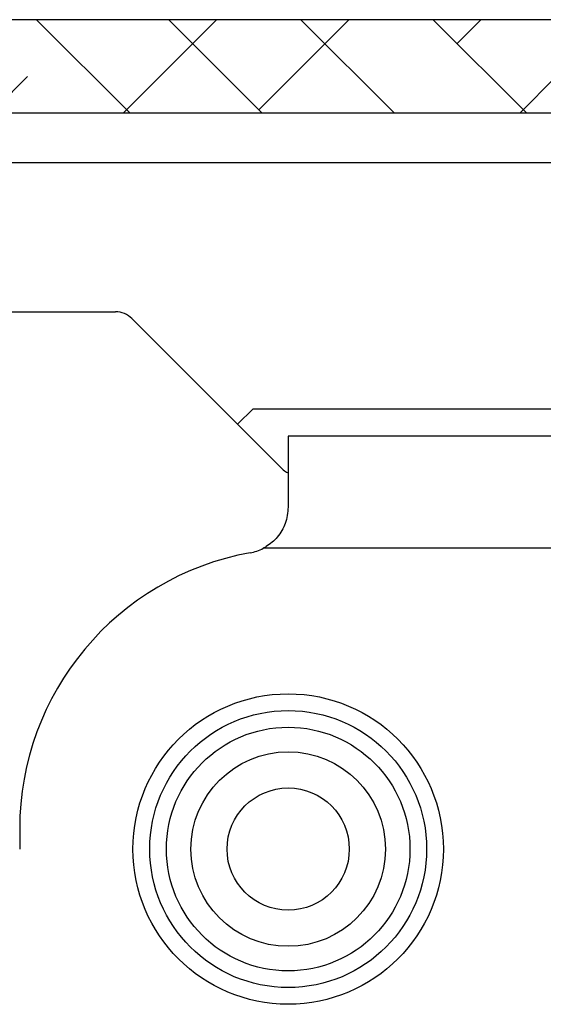
# Model space of a CAD drawing. Extents: x 210 to 529, y 305 to 511.
# Drawn here: x 438 to 438, y 395 to 397 of the extents above; entities that cross this region are included whole.
import ezdxf

# ---------------------------------------------------------------- set-up
doc = ezdxf.new("R2010")
doc.units = 0
doc.header["$MEASUREMENT"] = 0
doc.layers.get('0').update_dxf_attribs({"linetype": 'CONTINUOUS'})

msp = doc.modelspace()

# ---------------------------------------------------------------- hatches: boundary and pattern name
at = {"linetype": 'Continuous'}
h = msp.add_hatch(dxfattribs=at)
h.set_pattern_fill('ANSI38', angle=-90, style=0)
h.set_pattern_definition([(315, (436.11544, 499.44273), (0.08838835, 0.08838835), []), (45, (436.11544, 499.44273), (0.08838835, 0.26516504), [0.3125, -0.1875])])
h.paths.add_polyline_path([(438.82494, 396.37738), (438.82494, 396.50238), (431.51744, 396.50238), (431.51744, 396.37738)], flags=0)

# ---------------------------------------------------------------- linework, layer by layer
at = {"color": 7, "linetype": 'Continuous'}
for p, q in [((438.82494, 396.50238), (431.51744, 396.50238)), ((438.82494, 396.37738), (431.51744, 396.37738)), ((437.57907, 396.11188), (437.8686, 396.11188)), ((437.89052, 396.1028), (438.09052, 395.9028)), ((438.03169, 395.96163), (438.05244, 395.98238)), ((438.05244, 395.98238), (440.17744, 395.98238)), ((438.09944, 395.94588), (438.09944, 395.85086)), ((438.5557, 395.94588), (438.09944, 395.94588)), ((438.52972, 395.79588), (438.06609, 395.79588)), ((437.74044, 395.42088), (437.74044, 395.39388))]:
    msp.add_line(p, q, dxfattribs=at)
at = {"color": 8, "linetype": 'Continuous'}
msp.add_line((430.95385, 396.31138), (439.39244, 396.31138), dxfattribs=at)
at = {"color": 7, "linetype": 'Continuous'}
for radius in [0.2075, 0.18511, 0.16286, 0.13, 0.0817]:
    msp.add_circle((438.09944, 395.39388), radius, dxfattribs=at)
for centre, radius, start, end in [((437.8686, 396.08088), 0.031, 45, 90), ((438.11244, 395.92472), 0.031, 225, 245.2066), ((438.11544, 395.42088), 0.375, 100.2818, 180), ((438.03744, 395.85086), 0.062, 280.2818, 297.52423)]:
    msp.add_arc(centre, radius, start, end, dxfattribs=at)
msp.add_open_spline([(438.09944, 395.85086), (438.09871, 395.84353), (438.09731, 395.82943), (438.08605, 395.81062), (438.07442, 395.80051), (438.06737, 395.79659), (438.06609, 395.79588)], degree=3, knots=[0, 0, 0, 0, 0.3360664, 0.6470267, 0.9356731, 1, 1, 1, 1], dxfattribs=at)

doc.saveas('drawing.dxf')
